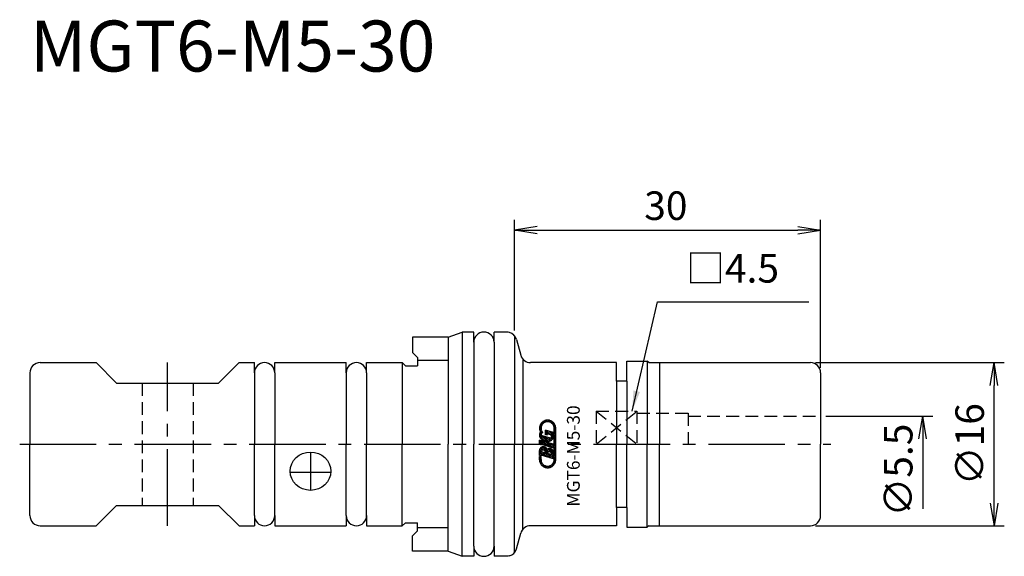
# Model space of a CAD drawing. Extents: x -48.5 to 48, y -11 to 41.7.
import ezdxf
from ezdxf.enums import TextEntityAlignment as Align

# ---------------------------------------------------------------- set-up
doc = ezdxf.new("R2010")
doc.units = 0
doc.header["$LTSCALE"] = 10
doc.header["$PDMODE"] = 1
doc.header["$PDSIZE"] = -5
doc.linetypes.add('CENTER2', pattern=[1.125, 0.75, -0.125, 0.125, -0.125])
doc.linetypes.add('HIDDEN2', pattern=[0.1875, 0.125, -0.0625])
doc.layers.get('0').update_dxf_attribs({"linetype": 'CONTINUOUS'})
doc.layers.get('DEFPOINTS').update_dxf_attribs({"linetype": 'CONTINUOUS'})
for name, color, linetype in [('240', 4, 'CONTINUOUS'), ('241', 211, 'CONTINUOUS'), ('242', 3, 'CONTINUOUS'), ('243', 211, 'HIDDEN2'), ('245', 2, 'CENTER2'), ('250', 3, 'CONTINUOUS'), ('251', 40, 'CONTINUOUS'), ('AM_7', 2, 'CENTER2')]:
    doc.layers.add(name, color=color, linetype=linetype)
doc.styles.get("Standard").update_dxf_attribs({"font": 'romans.shx', "bigfont": 'BIGFONT.SHX'})
doc.styles.add('YOKO', font='romans.shx', dxfattribs={"bigfont": 'extfont.shx'})
doc.dimstyles.new('BIGT', dxfattribs={"dimtxt": 2.8, "dimasz": 2.23, "dimexe": 1, "dimexo": 0.5, "dimgap": 1, "dimtad": 3, "dimdec": 3, "dimtxsty": 'STANDARD', "dimblk1": 'OPEN', "dimblk2": 'OPEN', "dimsah": 1, "dimcen": 0, "dimclrd": 256, "dimclre": 256, "dimclrt": 40, "dimazin": 3, "dimtfac": 1, "dimtdec": 3, "dimtix": 1, "dimtmove": 0, "dimatfit": 3, "dimtolj": 1})

# ---------------------------------------------------------------- blocks, each defined once
blk = doc.blocks.new('_OPEN')
at = {"color": 0, "linetype": 'BYBLOCK'}
for p, q in [((-1, 0.167), (0, 0)), ((-1, -0.167), (0, 0)), ((0, 0), (-1, 0))]:
    blk.add_line(p, q, dxfattribs=at)
blk = doc.blocks.new('*D8')
at = {"layer": '250', "linetype": 'CONTINUOUS'}
for p, q in [((0, 11.141), (0, 22)), ((30, 7.5), (30, 22)), ((2.23, 21), (27.77, 21))]:
    blk.add_line(p, q, dxfattribs=at)
at = {"layer": 'DEFPOINTS', "color": 0, "linetype": 'CONTINUOUS'}
for p in [(30, 21), (0, 10.641), (30, 7)]:
    blk.add_point(p, dxfattribs=at)
at = {"layer": '250', "linetype": 'CONTINUOUS', "xscale": 2.23, "yscale": 2.23, "zscale": 2.23, "rotation": 180}
blk.add_blockref('_OPEN', (0, 21), dxfattribs=at)
at = {"layer": '250', "linetype": 'CONTINUOUS', "xscale": 2.23, "yscale": 2.23, "zscale": 2.23}
blk.add_blockref('_OPEN', (30, 21), dxfattribs=at)
at = {"layer": '250', "color": 40, "linetype": 'CONTINUOUS', "insert": (14.829, 23.4), "char_height": 2.8, "attachment_point": 5}
blk.add_mtext('\\A1;30', dxfattribs=at)
blk = doc.blocks.new('*D9')
at = {"layer": '250', "linetype": 'CONTINUOUS'}
for p, q in [((29.5, 8), (48, 8)), ((47, -5.77), (47, 5.77)), ((29.5, -8), (48, -8))]:
    blk.add_line(p, q, dxfattribs=at)
at = {"layer": 'DEFPOINTS', "color": 0, "linetype": 'CONTINUOUS'}
for p in [(29, 8), (47, 8), (29, -8)]:
    blk.add_point(p, dxfattribs=at)
at = {"layer": '250', "linetype": 'CONTINUOUS', "xscale": 2.23, "yscale": 2.23, "zscale": 2.23}
for p, rotation in [((47, 8), 90), ((47, -8), 270)]:
    blk.add_blockref('_OPEN', p, dxfattribs=dict(at, rotation=rotation))
at = {"layer": '250', "color": 40, "linetype": 'CONTINUOUS', "insert": (44.6, 0), "char_height": 2.8, "attachment_point": 5, "rotation": 90}
blk.add_mtext('\\A1;{\\H2.8;∅}16', dxfattribs=at)
blk = doc.blocks.new('1')
for p, q in [((2.647, 1.82), (2.533, 1.934)), ((2.706, 1.929), (2.598, 2.038)), ((2.783, 2.021), (2.675, 2.128)), ((2.875, 2.098), (2.766, 2.206)), ((2.983, 2.157), (2.869, 2.271)), ((3.111, 2.198), (2.988, 2.321)), ((3.268, 2.21), (3.124, 2.353)), ((3.484, 2.161), (3.285, 2.36)), ((3.992, 1.823), (3.495, 2.319)), ((2.568, 1.394), (2.444, 1.518)), ((2.595, 1.535), (2.451, 1.68)), ((3.142, 0.315), (2.455, 1.002)), ((2.469, 1.363), (2.614, 1.409)), ((2.614, 1.409), (2.469, 1.363)), ((2.469, 1.363), (2.614, 1.409)), ((2.614, 1.409), (2.469, 1.363)), ((2.469, 1.363), (2.614, 1.409)), ((2.614, 1.409), (2.469, 1.363)), ((2.469, 1.363), (2.614, 1.409)), ((2.614, 1.409), (2.469, 1.363)), ((2.614, 1.409), (2.469, 1.363)), ((2.469, 1.363), (2.469, 1.363)), ((2.469, 1.363), (2.469, 1.363)), ((2.469, 1.363), (2.469, 1.363)), ((2.469, 1.363), (2.469, 1.363)), ((2.607, 1.692), (2.483, 1.816)), ((2.636, 1.337), (2.492, 1.291)), ((2.686, 1.108), (2.5, 1.294)), ((2.614, 1.011), (2.501, 1.124)), ((2.614, 1.409), (2.614, 1.409)), ((2.614, 1.409), (2.614, 1.409)), ((2.614, 1.409), (2.614, 1.409)), ((2.614, 1.409), (2.614, 1.409)), ((2.644, 1.318), (2.628, 1.334)), ((3.807, 1.155), (3.034, 1.376)), ((3.034, 0.935), (3.034, 1.376)), ((3.32, 0.979), (3.034, 1.265)), ((3.185, 0.945), (3.034, 1.097)), ((3.565, 0.903), (3.114, 1.353)), ((3.185, 0.891), (3.185, 1.017)), ((3.525, 0.92), (3.185, 1.017)), ((3.804, 0.831), (3.35, 1.286)), ((3.728, 1.076), (3.586, 1.218)), ((3.718, 1.066), (3.807, 1.155)), ((4.033, 1.613), (3.834, 1.812)), ((4.034, 1.443), (3.882, 1.596)), ((3.882, -1.511), (3.882, 1.566)), ((4.034, 1.275), (3.882, 1.426)), ((4.034, 1.107), (3.882, 1.258)), ((4.034, 0.938), (3.882, 1.09)), ((4.034, -1.511), (4.034, 1.566)), ((3.807, -0.004), (2.443, 0.387)), ((3.807, -0.004), (2.443, 0.387)), ((3.807, -0.004), (2.443, 0.387)), ((2.443, 0.387), (2.443, -0.007)), ((2.443, 0.387), (2.443, -0.007)), ((2.443, -0.007), (2.443, 0.387)), ((2.853, -0.07), (2.443, 0.341)), ((2.617, -0.002), (2.443, 0.172)), ((2.458, -0.012), (2.443, 0.004)), ((2.917, 0.371), (2.445, 0.843)), ((3.807, -0.343), (2.609, 0)), ((2.609, 0), (3.807, -0.343)), ((2.609, 0), (3.807, -0.343)), ((2.609, -0.055), (2.609, 0)), ((2.609, -0.055), (2.609, 0)), ((2.609, -0.055), (2.609, 0)), ((3.089, -0.137), (2.614, 0.338)), ((3.437, 0.614), (2.725, 0.818)), ((3.334, 0.291), (2.84, 0.785)), ((3.325, -0.205), (2.85, 0.27)), ((3.185, 0.891), (3.034, 0.935)), ((3.475, 0.318), (3.076, 0.718)), ((3.561, -0.273), (3.086, 0.202)), ((3.588, 0.374), (3.312, 0.65)), ((3.797, -0.341), (3.322, 0.135)), ((3.678, 0.452), (3.518, 0.612)), ((3.807, -0.182), (3.558, 0.067)), ((3.794, 0.673), (3.616, 0.851)), ((3.748, 0.551), (3.616, 0.683)), ((4.034, 0.77), (3.882, 0.921)), ((4.034, 0.601), (3.882, 0.753)), ((4.034, 0.433), (3.882, 0.585)), ((4.034, 0.265), (3.882, 0.416)), ((4.034, 0.096), (3.882, 0.248)), ((4.034, -0.072), (3.882, 0.079)), ((2.443, -0.007), (2.609, -0.055)), ((2.443, -0.007), (2.609, -0.055)), ((2.609, -0.055), (2.443, -0.007)), ((2.443, -1.119), (2.443, -0.63)), ((2.962, -1.189), (2.443, -0.67)), ((2.726, -1.121), (2.443, -0.838)), ((2.615, -0.674), (2.459, -0.518)), ((2.704, -0.594), (2.515, -0.405)), ((2.598, -0.706), (3.031, -0.83)), ((2.853, -0.575), (2.599, -0.321)), ((3.198, -1.257), (2.667, -0.726)), ((3.254, -0.808), (2.712, -0.266)), ((3.364, -0.749), (2.867, -0.252)), ((3.434, -1.324), (2.904, -0.794)), ((3.67, -1.392), (3.029, -0.751)), ((3.204, -0.88), (3.638, -1.004)), ((3.807, -1.023), (3.251, -0.467)), ((3.807, -1.36), (3.376, -0.929)), ((3.807, -0.855), (3.378, -0.427)), ((3.778, -0.658), (3.572, -0.452)), ((3.807, -0.013), (3.794, -0.001)), ((3.807, -0.343), (3.807, -0.004)), ((3.807, -0.343), (3.807, -0.004)), ((3.807, -0.343), (3.807, -0.004)), ((3.807, -1.431), (3.807, -0.802)), ((4.034, -0.241), (3.882, -0.089)), ((4.034, -0.409), (3.882, -0.257)), ((4.034, -0.577), (3.882, -0.426)), ((4.034, -0.746), (3.882, -0.594)), ((4.034, -0.914), (3.882, -0.762)), ((4.034, -1.082), (3.882, -0.931)), ((2.594, -1.158), (2.443, -1.006)), ((2.443, -1.119), (2.594, -1.162)), ((2.443, -1.511), (2.443, -1.198)), ((2.443, -1.198), (2.594, -1.241)), ((2.594, -1.495), (2.443, -1.343)), ((2.619, -1.688), (2.443, -1.512)), ((3.045, -2.283), (2.466, -1.704)), ((2.594, -1.326), (2.475, -1.207)), ((3.807, -1.431), (2.594, -1.084)), ((2.594, -1.162), (2.594, -1.084)), ((2.594, -1.511), (2.594, -1.241)), ((3.807, -1.192), (3.612, -0.997)), ((3.898, -1.956), (3.788, -1.847)), ((3.959, -1.849), (3.843, -1.733)), ((4.004, -1.726), (3.876, -1.598)), ((4.034, -1.251), (3.882, -1.099)), ((4.034, -1.419), (3.882, -1.268)), ((4.031, -1.584), (3.882, -1.436)), ((3.238, -2.306), (3.061, -2.13)), ((3.391, -2.292), (3.254, -2.155)), ((3.522, -2.254), (3.402, -2.134)), ((3.636, -2.2), (3.524, -2.088)), ((3.736, -2.132), (3.628, -2.024)), ((3.823, -2.05), (3.716, -1.943))]:
    blk.add_line(p, q)
for centre, radius, start, end in [((3.238, 1.566), 0.796, 0, 194.77079), ((3.238, 1.566), 0.644, 0, 194.12744), ((2.935, 0.892), 0.493, 143.44401, 254.00018), ((3.238, 1.566), 0.796, 200.22965, 208.57169), ((2.768, 0.971), 0.159, 91.71012, 253.9984), ((3.238, 1.566), 0.644, 200.87218, 222.54195), ((3.314, 0.783), 0.493, 253.99975, 34.96387), ((3.34, 1.589), 1.289, 245.20518, 262.79483), ((3.481, 0.767), 0.159, 254.00027, 74.00027), ((2.822, -0.628), 0.379, 17.66958, 180.23616), ((2.806, -0.797), 0.227, 351.6626, 156.33816), ((3.428, -0.802), 0.379, 0, 130.32984), ((3.413, -0.971), 0.227, 351.66285, 156.33819), ((3.238, -1.511), 0.796, 180, 0), ((3.238, -1.511), 0.644, 180, 0)]:
    blk.add_arc(centre, radius, start, end)
at = {"layer": '240'}
for p, q in [((-6.5, 10.5), (-5.126, 11)), ((-4, 11), (-5.126, 11)), ((-4, 10), (-4, 11)), ((-2, 10), (-2, 11)), ((-0.636, 11), (-2, 11)), ((-0.509, 10.966), (-0.636, 11)), ((-10, 10.5), (-10, 9)), ((-6.5, 10.5), (-10, 10.5)), ((0.199, 10.259), (0.605, 8.741)), ((-9.5, 8.5), (-10, 9)), ((-46.5, 8), (-41, 8)), ((-39, 6), (-41, 8)), ((-29, 6), (-27, 8)), ((-27, 8), (-25.5, 8)), ((-25.5, 7), (-25.5, 8)), ((-23.5, 8), (-16.5, 8)), ((-23.5, 7), (-23.5, 8)), ((-16.5, 7), (-16.5, 8)), ((-14.5, 7), (-14.5, 8)), ((-14.5, 8), (-11, 8)), ((-10.7, 7.7), (-11, 8)), ((-9.5, 8.5), (-9.5, 7.7)), ((10, 8), (1.571, 8)), ((10, 6.2), (10, 8)), ((11, 8.15), (13, 8.15)), ((11, 6.2), (11, 8.15)), ((11.5, 8.15), (13, 8.15)), ((13.15, 8), (13, 8.15)), ((13.15, 8), (29, 8)), ((-47.5, 7), (-47.5, 0)), ((-10.7, 7.7), (-9.5, 7.7)), ((30, 7), (30, 0)), ((-39, 6), (-34, 6)), ((-34, 6), (-29, 6)), ((11, 6.2), (10, 6.2)), ((-47.5, -7), (-47.5, 0)), ((30, -7), (30, 0)), ((-39, -6), (-41, -8)), ((-39, -6), (-34, -6)), ((-34, -6), (-29, -6)), ((-29, -6), (-27, -8)), ((10, -6.2), (10, -8)), ((11, -6.2), (10, -6.2)), ((11, -6.2), (11, -8.15)), ((-25.5, -7), (-25.5, -8)), ((-23.5, -7), (-23.5, -8)), ((-16.5, -7), (-16.5, -8)), ((-14.5, -7), (-14.5, -8)), ((-10.7, -7.7), (-11, -8)), ((-10.7, -7.7), (-9.5, -7.7)), ((-9.5, -8.5), (-9.5, -7.7)), ((-46.5, -8), (-41, -8)), ((-27, -8), (-25.5, -8)), ((-23.5, -8), (-16.5, -8)), ((-14.5, -8), (-11, -8)), ((-9.5, -8.5), (-10, -9)), ((10, -8), (1.571, -8)), ((11, -8.15), (13, -8.15)), ((13.15, -8), (13, -8.15)), ((13.15, -8), (29, -8)), ((-10, -10.5), (-10, -9)), ((0.199, -10.259), (0.605, -8.741)), ((-6.5, -10.5), (-10, -10.5)), ((-6.5, -10.5), (-5.126, -11)), ((-4, -10), (-4, -11)), ((-2, -10), (-2, -11)), ((-4, -11), (-5.126, -11)), ((-0.636, -11), (-2, -11)), ((-0.509, -10.966), (-0.636, -11))]:
    blk.add_line(p, q, dxfattribs=at)
for centre, start, end in [((-3, 10), 0, 180), ((-0.767, 10), 15, 75), ((1.571, 9), 195, 270), ((-46.5, 7), 90, 180), ((-24.5, 7), 0, 180), ((-15.5, 7), 0, 180), ((29, 7), 359.99998, 90), ((-46.5, -7), 180, 270), ((-24.5, -7), 180, 0), ((-15.5, -7), 180, 0), ((29, -7), 270, 0), ((1.571, -9), 90, 165), ((-3, -10), 180, 0), ((-0.767, -10), 285, 345)]:
    blk.add_arc(centre, 1, start, end, dxfattribs=at)
at = {"layer": '241'}
for p, q in [((-5.126, 11), (-5.126, 0)), ((0, 10.641), (0, 0)), ((-4, 10), (-4, 0)), ((-2, 10), (-2, 0)), ((-11, 8), (-11, 0)), ((-6.5, 8.2), (-9.5, 8.2)), ((0.804, 8.359), (0.804, 0)), ((13, 8.15), (13, 0)), ((14.2, 8), (14.2, 0)), ((-25.5, 7), (-25.5, 0)), ((-23.5, 7), (-23.5, 0)), ((-16.5, 7), (-16.5, 0)), ((-14.5, 7), (-14.5, 0)), ((10, 6.2), (10, 0)), ((11, 6.2), (11, 0)), ((-25.5, -7), (-25.5, 0)), ((-23.5, -7), (-23.5, 0)), ((-16.5, -7), (-16.5, 0)), ((-14.5, -7), (-14.5, 0)), ((-11, -8), (-11, 0)), ((-5.126, -11), (-5.126, 0)), ((-4, -10), (-4, 0)), ((-2, -10), (-2, 0)), ((0, -10.641), (0, 0)), ((0.804, -8.359), (0.804, 0)), ((10, -6.2), (10, 0)), ((11, -6.2), (11, 0)), ((13, -8.15), (13, 0)), ((14.2, -8), (14.2, 0)), ((-6.5, -8.2), (-9.5, -8.2))]:
    blk.add_line(p, q, dxfattribs=at)
at = {"layer": '241', "linetype": 'CONTINUOUS'}
for p in [(-6.5, 10.5), (-6.5, -10.5)]:
    blk.add_line(p, (-6.5, 0), dxfattribs=at)
at = {"layer": '241', "linetype": 'HIDDEN2'}
for p, q in [((8, 3.253), (12, 3.253)), ((8, 3.253), (8, 0)), ((12, 3.253), (12, 0)), ((12, 3.05), (17, 3.05)), ((17, 3.05), (17, 0)), ((17, 2.75), (30, 2.75))]:
    blk.add_line(p, q, dxfattribs=at)
at = {"layer": '241'}
blk.add_ellipse((-20, -2.649), major_axis=(-2, 0), ratio=0.939693, dxfattribs=at)
at = {"layer": '242', "linetype": 'HIDDEN2'}
for p, q in [((8, 3.253), (12, 0)), ((8, 0), (12, 3.253))]:
    blk.add_line(p, q, dxfattribs=at)
at = {"layer": '243'}
for p, q in [((-36.5, 6), (-36.5, -6)), ((-31.5, 6), (-31.5, -6))]:
    blk.add_line(p, q, dxfattribs=at)
at = {"layer": 'AM_7'}
for p, q in [((-34, -8), (-34, 8)), ((-48.5, 0), (31, 0)), ((-20, -0.77), (-20, -4.529)), ((-21.998, -2.736), (-18.002, -2.736))]:
    blk.add_line(p, q, dxfattribs=at)
at = {"style": 'YOKO'}
blk.add_text('MGT6-M5-30', height=1.25, rotation=90, dxfattribs=at).set_placement((6.388, -6.124))

msp = doc.modelspace()

# ---------------------------------------------------------------- linework, layer by layer
at = {"layer": '250', "linetype": 'CONTINUOUS'}
for p, q in [((14, 13.9787), (28.8533, 13.9787)), ((30.5, 2.75), (41, 2.75)), ((40, 2.75), (40, -6.3376))]:
    msp.add_line(p, q, dxfattribs=at)

# ---------------------------------------------------------------- block references
at = {"layer": '245'}
msp.add_blockref('1', (0, 0), dxfattribs=at)
at = {"layer": '250', "linetype": 'CONTINUOUS', "xscale": 2.23, "yscale": 2.23, "zscale": 2.23, "rotation": 90}
msp.add_blockref('_OPEN', (40, 2.75), dxfattribs=at)

# ---------------------------------------------------------------- texts
at = {"layer": '241', "style": 'YOKO'}
msp.add_text('MGT6-M5-30', height=5, dxfattribs=at).set_placement((-47.5, 35), align=Align.BOTTOM_LEFT)
at = {"layer": '250', "color": 40, "linetype": 'CONTINUOUS', "insert": (37.6, -2.5422), "char_height": 2.8, "attachment_point": 5, "rotation": 90}
msp.add_mtext('\\A1;{\\H2.8;∅}5.5', dxfattribs=at)
at = {"layer": '251', "linetype": 'CONTINUOUS', "insert": (16.8, 14.9787), "char_height": 2.8, "attachment_point": 7, "style": 'YOKO'}
msp.add_mtext('□4.5', dxfattribs=at)

# ---------------------------------------------------------------- dimensions: what is measured, and where the dimension line sits
at = {"layer": '250', "linetype": 'CONTINUOUS'}
dim = msp.add_linear_dim(base=(30, 21), p1=(0, 10.6413), p2=(30, 7), dimstyle='BIGT', dxfattribs=at)
dim.commit()
dim.dimension.update_dxf_attribs({"geometry": '*D8', "text_midpoint": (14.8294, 21), "dimtype": 160})
dim = msp.add_linear_dim(base=(47, 8), p1=(29, -8), p2=(29, 8), angle=90, text='{\\H2.8;∅}<>', dimstyle='BIGT', dxfattribs=at)
dim.commit()
dim.dimension.update_dxf_attribs({"geometry": '*D9', "text_midpoint": (44.6, 0)})

# ---------------------------------------------------------------- leaders
msp.add_leader([(11.5221, 3.2527), (14, 13.9787)], dimstyle='BIGT', override={"dimtxt": 4, "dimasz": 2, "dimexe": 2, "dimexo": 2}, dxfattribs=at)

doc.saveas('drawing.dxf')
